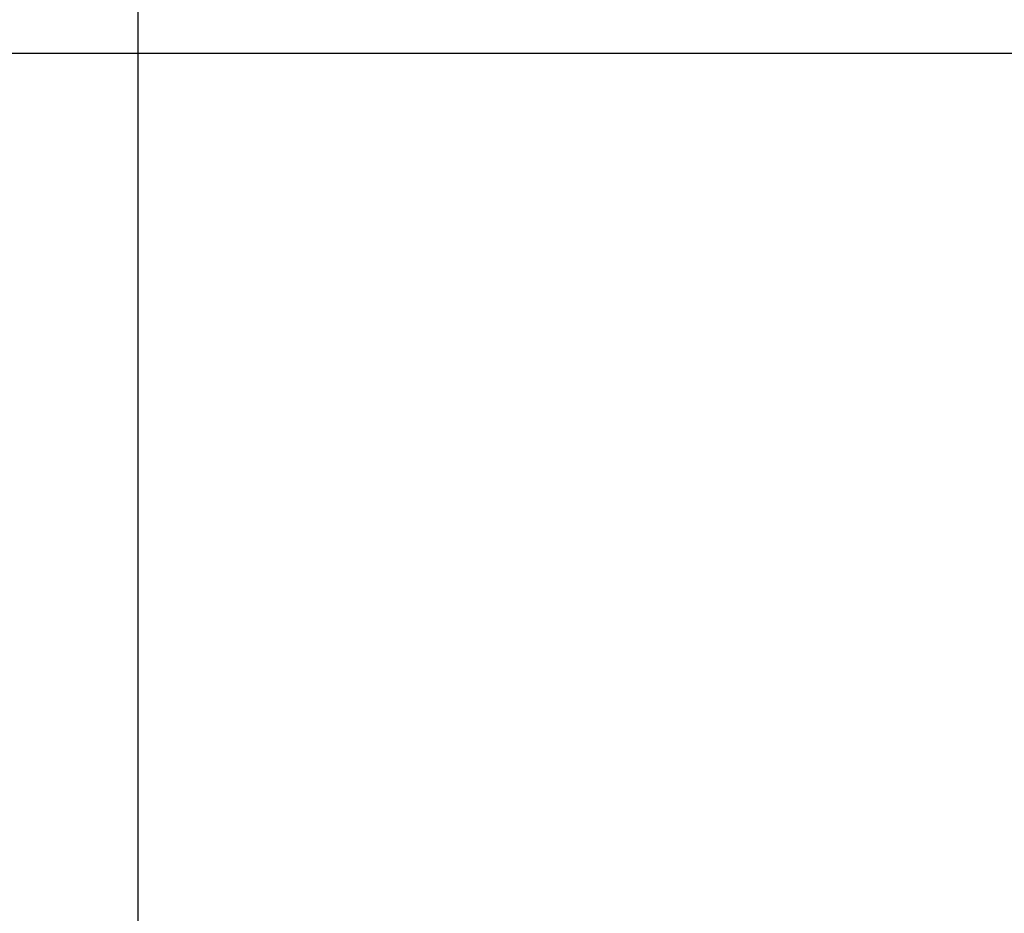
# Model space of a CAD drawing. Units: millimetres. Extents: x 39095 to 77609, y 34815 to 42364.
# Drawn here: x 48631 to 48714, y 36763 to 36839 of the extents above; entities that cross this region are included whole.
import ezdxf

# ---------------------------------------------------------------- set-up
doc = ezdxf.new("R2010")
doc.units = ezdxf.units.MM
doc.styles.get("Standard").update_dxf_attribs({"font": 'arial.ttf'})
doc.dimstyles.new('ISO-25', dxfattribs={"dimtxt": 30, "dimasz": 15, "dimexe": 1.25, "dimexo": 5, "dimgap": 10, "dimtad": 1, "dimtxsty": 'Standard', "dimcen": 2.5, "dimadec": 0, "dimazin": 0, "dimtfac": 1, "dimtmove": 0, "dimatfit": 3, "dimfxl": 1, "dimarcsym": 0})

# ---------------------------------------------------------------- blocks, each defined once
blk = doc.blocks.new('*D689')
at = {"color": 0, "lineweight": -2, "transparency": 16777216}
for p, q in [((48640.788, 36723.18), (48640.788, 36919.466)), ((50084.231, 36496.3), (50084.231, 36919.466))]:
    blk.add_line(p, q, dxfattribs=at)
at = {"color": 0, "lineweight": 0, "transparency": 16777216}
blk.add_line((48670.788, 36918.216), (50054.231, 36918.216), dxfattribs=at)
at = {"color": 0, "transparency": 16777216}
for points in [[(48670.788, 36923.216), (48670.788, 36913.216), (48640.788, 36918.216)], [(50054.231, 36923.216), (50054.231, 36913.216), (50084.231, 36918.216)]]:
    blk.add_solid(points, dxfattribs=at)
at = {"layer": 'Defpoints', "color": 0, "transparency": 16777216}
for p in [(50084.231, 36918.216), (48640.788, 36718.18), (50084.231, 36491.3)]:
    blk.add_point(p, dxfattribs=at)
at = {"color": 0, "transparency": 16777216, "insert": (49429.245, 36948.298), "char_height": 40, "attachment_point": 5}
blk.add_mtext('1444', dxfattribs=at)
blk = doc.blocks.new('*D692')
at = {"color": 0, "lineweight": -2, "transparency": 16777216}
for p, q in [((48922.402, 36836.4), (48302.923, 36836.4)), ((48866.234, 35958.282), (48302.923, 35958.282))]:
    blk.add_line(p, q, dxfattribs=at)
at = {"color": 0, "lineweight": 0, "transparency": 16777216}
blk.add_line((48304.173, 35988.282), (48304.173, 36806.4), dxfattribs=at)
at = {"color": 0, "transparency": 16777216}
for points in [[(48299.173, 36806.4), (48309.173, 36806.4), (48304.173, 36836.4)], [(48299.173, 35988.282), (48309.173, 35988.282), (48304.173, 35958.282)]]:
    blk.add_solid(points, dxfattribs=at)
at = {"layer": 'Defpoints', "color": 0, "transparency": 16777216}
for p in [(48304.173, 36836.4), (48927.402, 36836.4), (48871.234, 35958.282)]:
    blk.add_point(p, dxfattribs=at)
at = {"color": 0, "transparency": 16777216, "insert": (48273.75, 36433.173), "char_height": 40, "attachment_point": 5, "rotation": 90}
blk.add_mtext('878', dxfattribs=at)

msp = doc.modelspace()

# ---------------------------------------------------------------- dimensions: what is measured, and where the dimension line sits
dim = msp.add_linear_dim(base=(50084.231, 36918.216), p1=(48640.788, 36718.18), p2=(50084.231, 36491.3), text='1444', dimstyle='ISO-25', override={"dimtxt": 40, "dimasz": 30, "dimlunit": 6, "dimlwd": 0})
dim.commit()
dim.dimension.update_dxf_attribs({"geometry": '*D689', "text_midpoint": (49429.245, 36918.216), "dimtype": 160})
dim = msp.add_linear_dim(base=(48304.173, 36836.4), p1=(48871.234, 35958.282), p2=(48927.402, 36836.4), angle=90, text='878', dimstyle='ISO-25', override={"dimtxt": 40, "dimasz": 30, "dimlunit": 6, "dimlwd": 0})
dim.commit()
dim.dimension.update_dxf_attribs({"geometry": '*D692', "text_midpoint": (48304.173, 36433.173), "dimtype": 160})

doc.saveas('drawing.dxf')
